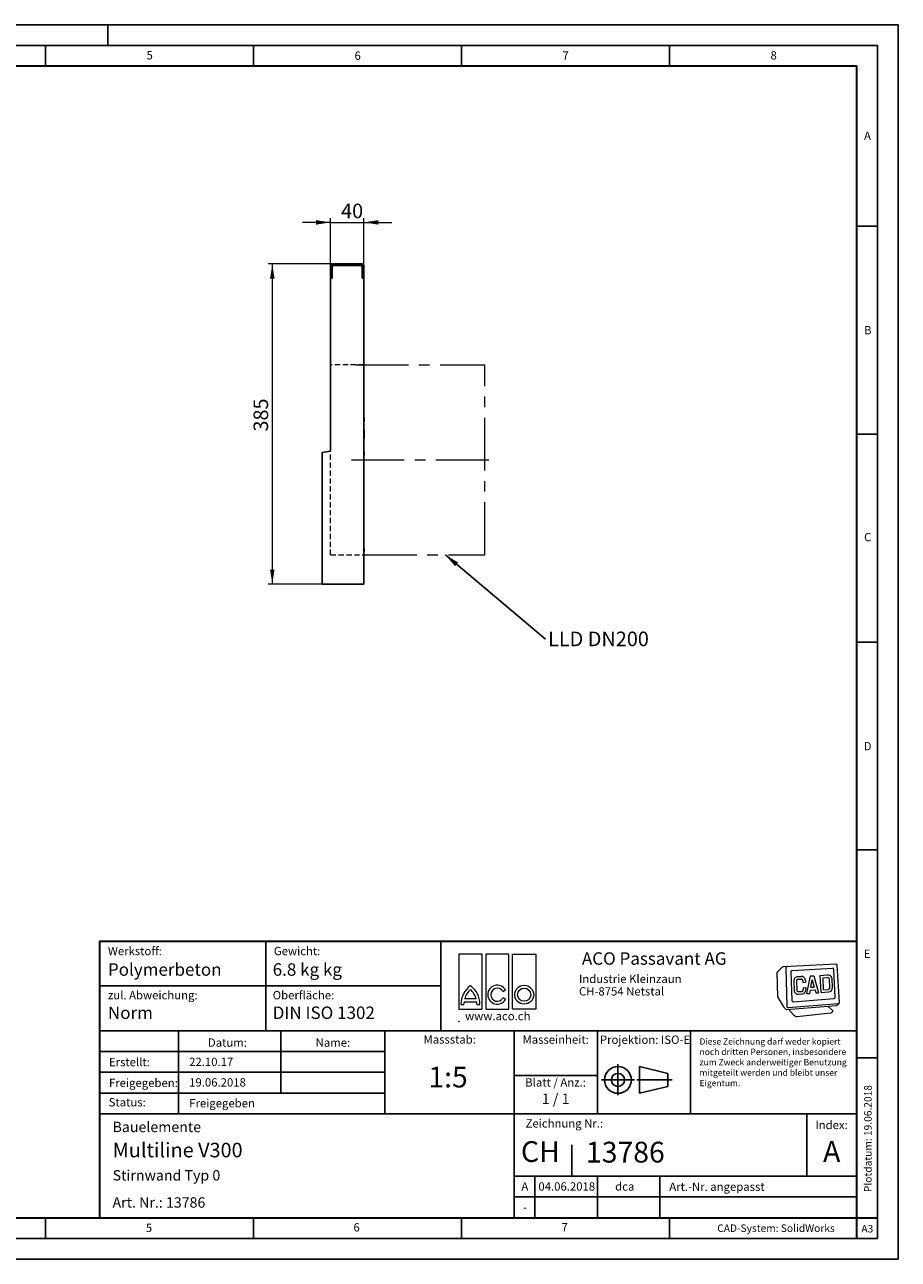
# Model space of a CAD drawing. Units: millimetres. Extents: x 0 to 420, y 0 to 297.
# Drawn here: x 210 to 420, y 0 to 297 of the extents above; entities that cross this region are included whole.
import ezdxf

# ---------------------------------------------------------------- set-up
doc = ezdxf.new("R2010")
doc.units = ezdxf.units.MM
doc.header["$PDSIZE"] = -1
doc.linetypes.add('CENTERX2', pattern=[20.32, 12.7, -2.54, 2.54, -2.54])
doc.linetypes.add('HIDDEN', pattern=[1.905, 1.27, -0.635])
doc.layers.add('LINIEN-DICK', color=7, linetype='Continuous', lineweight=35)
doc.layers.add('LINIEN-NORMAL', color=7, linetype='Continuous', lineweight=25)
for name, color, linetype in [('LINIEN-DÜNN', 7, 'Continuous'), ('TEXT', 7, 'Continuous'), ('TEXT-DEUTSCH', 7, 'Continuous'), ('VORLAGE_TEXT', 7, 'Continuous')]:
    doc.layers.add(name, color=color, linetype=linetype)
doc.styles.add('SLDTEXTSTYLE0', font='TXT', dxfattribs={"width": 0.605})
doc.styles.add('SLDTEXTSTYLE2', font='TXT', dxfattribs={"width": 0.563})
doc.styles.add('SLDTEXTSTYLE3', font='TXT', dxfattribs={"width": 0.75})
doc.dimstyles.new('SLDDIMSTYLE0', dxfattribs={"dimtxt": 3.5, "dimasz": 3.5, "dimexe": 0, "dimexo": 0.0625, "dimgap": 0.875, "dimtad": 1, "dimlfac": 5, "dimrnd": 1e-09, "dimzin": 12, "dimdsep": 46, "dimtxsty": 'SLDTEXTSTYLE0', "dimsah": 1, "dimcen": 0.09, "dimadec": 0, "dimazin": 3, "dimtfac": 1, "dimtdec": 3, "dimtofl": 0, "dimtmove": 0, "dimatfit": 3, "dimfxl": 0, "dimfrac": 2, "dimtolj": 1, "dimtzin": 12, "dimarcsym": 0})
doc.dimstyles.new('SLDDIMSTYLE1', dxfattribs={"dimtxt": 3.5, "dimasz": 3.5, "dimexe": 0, "dimexo": 0.0625, "dimgap": 0.875, "dimtad": 1, "dimlfac": 5, "dimrnd": 1e-09, "dimzin": 12, "dimdsep": 46, "dimtxsty": 'SLDTEXTSTYLE0', "dimsah": 1, "dimcen": 0.09, "dimadec": 0, "dimazin": 3, "dimtfac": 1, "dimtdec": 3, "dimtmove": 0, "dimatfit": 0, "dimfxl": 0, "dimfrac": 2, "dimtolj": 1, "dimtzin": 12, "dimarcsym": 0})
doc.dimstyles.new('SLDDIMSTYLE2', dxfattribs={"dimtxt": 0.18, "dimasz": 3.5, "dimexe": 0, "dimexo": 0.0625, "dimgap": 0, "dimtad": 0, "dimtih": 1, "dimtoh": 1, "dimdec": 0, "dimrnd": 1e-09, "dimzin": 0, "dimdsep": 46, "dimtxsty": 'Standard', "dimsah": 1, "dimcen": 0.09, "dimadec": 0, "dimazin": 0, "dimtfac": 3.5, "dimtdec": 0, "dimtofl": 0, "dimtmove": 0, "dimatfit": 3, "dimfxl": 0, "dimfrac": 2, "dimtolj": 1, "dimtzin": 0, "dimarcsym": 0})

# ---------------------------------------------------------------- blocks, each defined once
blk = doc.blocks.new('SW_NOTE_0')
at = {"color": 0, "linetype": 'Continuous', "lineweight": 0, "char_height": 2, "attachment_point": 1, "style": 'SLDTEXTSTYLE0'}
for s, insert in [('Industrie Kleinzaun', (0, 2.58)), ('CH-8754 Netstal', (0, -0.42))]:
    blk.add_mtext(s, dxfattribs=dict(at, insert=insert))
blk = doc.blocks.new('ACO-Logo')
at = {"color": 179, "linetype": 'Continuous', "lineweight": 18}
for p, q in [((0, 16.17), (0, 2.94)), ((5.59, 16.17), (0, 16.17)), ((5.59, 2.94), (5.59, 16.17)), ((6.46, 16.17), (6.46, 2.94)), ((12.05, 16.17), (6.46, 16.17)), ((12.05, 2.94), (12.05, 16.17)), ((12.93, 2.94), (12.93, 16.17)), ((12.93, 16.17), (18.52, 16.17)), ((18.52, 16.17), (18.52, 2.94)), ((77.51, 12.77), (76.49, 11.76)), ((90.64, 13.74), (78.15, 13.15)), ((78.63, 12.88), (78.84, 3.65)), ((79.85, 11.93), (80.09, 4.98)), ((80.13, 12.24), (89.85, 12.76)), ((90.46, 5.79), (90.16, 12.47)), ((91.53, 4.63), (90.96, 13.46)), ((76.49, 11.76), (76.65, 5.87)), ((80.53, 9.73), (80.61, 7.48)), ((81.17, 9.75), (81.24, 7.5)), ((81.47, 10.76), (82.27, 10.81)), ((81.51, 10.13), (82.31, 10.17)), ((82.69, 9.82), (82.71, 9.37)), ((82.71, 9.35), (83.34, 9.39)), ((83.33, 9.84), (83.34, 9.39)), ((83.7, 6.67), (84.51, 10.93)), ((84.51, 10.93), (85.35, 10.97)), ((84.64, 8.19), (84.97, 9.97)), ((84.97, 9.97), (85.45, 8.24)), ((85.35, 10.97), (86.49, 6.88)), ((86.88, 11.07), (88.67, 11.16)), ((87.08, 6.93), (86.88, 11.07)), ((87.55, 10.46), (88.71, 10.53)), ((87.68, 7.61), (87.55, 10.46)), ((89.19, 8.08), (89.09, 10.18)), ((89.82, 8.11), (89.73, 10.21)), ((10.61, 7.22), (11.22, 7.57)), ((81.63, 7.15), (82.43, 7.21)), ((81.68, 6.51), (82.48, 6.58)), ((82.75, 8.08), (83.39, 8.12)), ((82.75, 8.08), (82.77, 7.58)), ((83.39, 8.12), (83.4, 7.61)), ((83.7, 6.67), (84.36, 6.72)), ((84.36, 6.72), (84.51, 7.54)), ((84.51, 7.54), (85.63, 7.61)), ((84.64, 8.19), (85.45, 8.24)), ((85.63, 7.61), (85.85, 6.83)), ((85.85, 6.83), (86.49, 6.88)), ((87.08, 6.93), (88.91, 7.07)), ((87.68, 7.61), (88.85, 7.7)), ((0.51, 4.09), (1.21, 4.09)), ((1.26, 4.73), (4.33, 4.73)), ((4.18, 5.43), (1.41, 5.43)), ((4.37, 4.09), (5.08, 4.09)), ((11.23, 5.26), (10.63, 5.62)), ((76.65, 5.87), (78.03, 3.52)), ((78.03, 3.52), (78.36, 3.14)), ((78.36, 3.14), (78.47, 3.02)), ((78.8, 2.89), (90.8, 3.85)), ((79.16, 3.36), (91.26, 4.31)), ((80.41, 4.7), (90.18, 5.48)), ((88.68, 3.68), (89.67, 2.79)), ((90.8, 3.85), (91.4, 4.35)), ((0, 2.94), (5.59, 2.94)), ((6.46, 2.94), (12.05, 2.94)), ((18.52, 2.94), (12.93, 2.94)), ((79.26, 2.93), (80.49, 1.53)), ((81.34, 1.2), (89.33, 2.05)), ((89.67, 2.79), (89.75, 2.72)), ((89.75, 2.72), (89.8, 2.67)), ((89.8, 2.67), (89.84, 2.6)), ((89.84, 2.6), (89.87, 2.52)), ((89.87, 2.52), (89.87, 2.31))]:
    blk.add_line(p, q, dxfattribs=at)
for radius in [2.28, 1.58]:
    blk.add_circle((15.72, 6.41), radius, dxfattribs=at)
for centre, radius, start, end in [((78.19, 12.35), 0.8, 92.6996, 148.2554), ((78.93, 12.89), 0.3, 92.6996, 181.273), ((80.15, 11.94), 0.3, 93.0418, 181.9349), ((89.86, 12.46), 0.3, 2.5148, 93.0418), ((90.66, 13.44), 0.3, 3.7249, 92.6996), ((81.53, 9.76), 1, 93.1134, 181.9415), ((81.53, 9.76), 0.363, 93.1134, 181.9415), ((82.33, 9.81), 1, 1.9415, 93.1134), ((82.33, 9.81), 0.363, 1.9415, 93.1134), ((88.73, 10.16), 1, 2.6542, 93.1134), ((88.73, 10.16), 0.363, 2.6542, 93.1134), ((6.13, 4.07), 5.62, 126.4236, 179.7474), ((6.13, 4.07), 4.91, 132.7321, 163.9341), ((-0.54, 4.07), 5.62, 0.2526, 53.5764), ((-0.54, 4.07), 4.91, 16.0659, 47.2679), ((9.26, 6.41), 2.28, 30.7309, 330), ((9.26, 6.41), 1.58, 31.0558, 330), ((81.61, 7.51), 1, 181.9415, 274.3987), ((81.61, 7.51), 0.363, 181.9415, 274.3987), ((82.4, 7.57), 0.363, 274.3987, 1.9415), ((82.4, 7.57), 1, 274.3987, 1.9415), ((88.83, 8.07), 0.363, 274.3987, 2.6542), ((88.83, 8.07), 1, 274.3987, 2.6542), ((6.13, 4.07), 4.91, 172.3058, 179.7113), ((-0.54, 4.07), 4.91, 0.2887, 7.6942), ((78.77, 3.29), 0.4, 221.0091, 274.5606), ((79.14, 3.65), 0.3, 181.273, 274.4996), ((80.39, 4.99), 0.3, 181.9349, 274.6063), ((90.16, 5.78), 0.3, 274.6063, 2.5148), ((91.23, 4.61), 0.3, 274.4996, 3.7249), ((81.24, 2.19), 1, 221.4087, 276.0561), ((89.05, 4.1), 2.08, 277.7635, 279.1918), ((89.32, 2.43), 0.379, 279.1918, 281.4992), ((89.13, 3.35), 1.32, 281.4992, 285.2551), ((88.05, 7.32), 5.43, 285.2551, 287.1087), ((89.48, 2.66), 0.555, 287.1087, 303.6901), ((89.69, 2.35), 0.188, 303.6901, 332.3803), ((89.77, 2.31), 0.0984, 332.3803, 4.9765)]:
    blk.add_arc(centre, radius, start, end, dxfattribs=at)
at = {"color": 7, "linetype": 'Continuous', "lineweight": 0}
blk.add_blockref('SW_NOTE_0', (28.89, 8.64), dxfattribs=at)
at = {"color": 7, "linetype": 'Continuous', "lineweight": 0, "attachment_point": 2, "style": 'SLDTEXTSTYLE0'}
for s, insert, char_height in [('ACO Passavant AG', (46.98, 16.61), 3), ('www.aco.ch', (9.37, 2.26), 2)]:
    blk.add_mtext(s, dxfattribs=dict(at, insert=insert, char_height=char_height))
blk = doc.blocks.new('SW_NOTE_1')
at = {"color": 0, "linetype": 'Continuous', "lineweight": 0, "char_height": 1.5, "attachment_point": 1, "style": 'SLDTEXTSTYLE0'}
for s, insert in [('Diese Zeichnung darf weder kopiert', (0, 1.93)), ('zum Zweck anderweitiger Benutzung', (0, -3.07)), ('noch dritten Personen, insbesondere', (0, -0.57)), ('mitgeteilt werden und bleibt unser', (0, -5.57)), ('Eigentum.', (0, -8.07))]:
    blk.add_mtext(s, dxfattribs=dict(at, insert=insert))
blk = doc.blocks.new('_D_1')
at = {"color": 7, "linetype": 'Continuous', "lineweight": 18}
for p, q in [((283.53, 236.14), (283.53, 250.44)), ((291.53, 236.14), (291.53, 250.44)), ((283.53, 249.44), (276.8, 249.44)), ((283.53, 249.44), (291.53, 249.44)), ((291.53, 249.44), (298.26, 249.44))]:
    blk.add_line(p, q, dxfattribs=at)
for points in [[(283.53, 249.44), (280.03, 249.98), (280.03, 248.9)], [(291.53, 249.44), (295.03, 248.9), (295.03, 249.98)]]:
    blk.add_solid(points, dxfattribs=at)
at = {"color": 7, "linetype": 'Continuous', "lineweight": 18, "insert": (286.05, 253.95), "char_height": 3.5, "attachment_point": 1, "style": 'SLDTEXTSTYLE0'}
blk.add_mtext('40', dxfattribs=at)
blk = doc.blocks.new('_D_2')
at = {"color": 7, "linetype": 'Continuous', "lineweight": 18}
for p, q in [((283.93, 239.44), (268.52, 239.44)), ((269.52, 239.44), (269.52, 162.44)), ((281.43, 162.44), (268.52, 162.44))]:
    blk.add_line(p, q, dxfattribs=at)
for points in [[(269.52, 239.44), (268.98, 235.94), (270.06, 235.94)], [(269.52, 162.44), (270.06, 165.94), (268.98, 165.94)]]:
    blk.add_solid(points, dxfattribs=at)
at = {"color": 7, "linetype": 'Continuous', "lineweight": 18, "insert": (265.01, 199.13), "char_height": 3.5, "attachment_point": 1, "rotation": 90, "style": 'SLDTEXTSTYLE0'}
blk.add_mtext('385', dxfattribs=at)
blk = doc.blocks.new('SW_NOTE_2')
at = {"color": 0, "linetype": 'Continuous', "lineweight": 0, "insert": (0.6, 1.79), "char_height": 3.5, "attachment_point": 1, "style": 'SLDTEXTSTYLE3'}
blk.add_mtext('LLD DN200', dxfattribs=at)

msp = doc.modelspace()

# ---------------------------------------------------------------- linework, layer by layer
at = {"color": 7, "linetype": 'Continuous', "lineweight": 25}
for p, q in [((283.5278, 236.0407), (283.5278, 238.9407)), ((283.9278, 236.0407), (283.9278, 238.9407)), ((283.9278, 236.0407), (283.9278, 238.7407)), ((284.0278, 239.4407), (291.0278, 239.4407)), ((284.0278, 239.0407), (291.0278, 239.0407)), ((284.2278, 239.0407), (290.8278, 239.0407)), ((291.1278, 238.9407), (291.1278, 236.0407)), ((291.1278, 238.7407), (291.1278, 236.0407)), ((291.5278, 238.9407), (291.5278, 236.0407)), ((283.9278, 236.0407), (283.5278, 236.0407)), ((283.5278, 194.4407), (283.5278, 236.0407)), ((291.5278, 236.0407), (291.1278, 236.0407)), ((291.5278, 162.4407), (291.5278, 236.0407)), ((291.5678, 202.4664), (291.5278, 202.4664)), ((291.5278, 202.4115), (291.5678, 202.4115)), ((291.5678, 202.2166), (291.5278, 202.2166)), ((291.5678, 202.1617), (291.5278, 202.1617)), ((291.5678, 202.4664), (291.5678, 202.4115)), ((291.5678, 202.2166), (291.5678, 202.4115)), ((291.5678, 202.1617), (291.5678, 202.2166)), ((291.5678, 201.6399), (291.5678, 202.1617)), ((291.5678, 201.6399), (291.5278, 201.6399)), ((291.5728, 201.3807), (291.5278, 201.3807)), ((291.5678, 200.4472), (291.5278, 200.4472)), ((291.5728, 200.2979), (291.5278, 200.2979)), ((291.5678, 199.4702), (291.5278, 199.4702)), ((291.5678, 199.227), (291.5278, 199.227)), ((291.5678, 199.095), (291.5278, 199.095)), ((291.5678, 199.227), (291.5678, 199.5373)), ((291.5678, 199.095), (291.5678, 199.227)), ((291.5678, 198.5483), (291.5678, 199.095)), ((291.5678, 198.5483), (291.5278, 198.5483)), ((291.5678, 198.4069), (291.5278, 198.4069)), ((291.5678, 198.3439), (291.5278, 198.3439)), ((291.5678, 198.3136), (291.5278, 198.3136)), ((291.5278, 197.5404), (291.5678, 197.5404)), ((291.5728, 197.0327), (291.5278, 197.0327)), ((291.5278, 196.2848), (291.5728, 196.2848)), ((291.5728, 196.1544), (291.5278, 196.1544)), ((291.5678, 198.4069), (291.5678, 198.5483)), ((291.5678, 198.3136), (291.5678, 198.3439)), ((291.5678, 197.5404), (291.5678, 198.3136)), ((281.5278, 194.0881), (283.5278, 194.4407)), ((281.5278, 162.4407), (281.5278, 194.0881)), ((291.5278, 195.4171), (291.5728, 195.4171)), ((291.5678, 195.3136), (291.5278, 195.3136)), ((291.5678, 195.2993), (291.5278, 195.2993)), ((291.5728, 195.2259), (291.5278, 195.2259)), ((291.5278, 194.5336), (291.5678, 194.5336)), ((291.5678, 194.3584), (291.5278, 194.3584)), ((291.5678, 194.2839), (291.5278, 194.2839)), ((291.5678, 194.1453), (291.5278, 194.1453)), ((291.5678, 193.5719), (291.5278, 193.5719)), ((291.5678, 193.4236), (291.5278, 193.4236)), ((291.5728, 193.2149), (291.5278, 193.2149)), ((291.5678, 195.2993), (291.5678, 195.3136)), ((291.5678, 195.2494), (291.5678, 195.2993)), ((291.5678, 194.2839), (291.5678, 194.3584)), ((291.5678, 194.1453), (291.5678, 194.2839)), ((291.5678, 193.5719), (291.5678, 194.1453)), ((291.5678, 193.4236), (291.5678, 193.5719)), ((291.5278, 192.2992), (291.5678, 192.2992)), ((291.5678, 170.9489), (291.5278, 170.9489)), ((291.5678, 170.9489), (291.5278, 170.9489)), ((291.5278, 170.2739), (291.5678, 170.2739)), ((291.5278, 170.2739), (291.5678, 170.2739)), ((291.5678, 170.6114), (291.5678, 170.9489)), ((291.5678, 170.2739), (291.5678, 170.6114)), ((281.5278, 162.4407), (291.5278, 162.4407))]:
    msp.add_line(p, q, dxfattribs=at)
at = {"color": 8, "linetype": 'Continuous', "lineweight": 18}
for p, q in [((283.9278, 238.9407), (283.5278, 238.9407)), ((284.0278, 239.4407), (284.0278, 239.0407)), ((291.0278, 239.0407), (291.0278, 239.4407)), ((291.5278, 238.9407), (291.1278, 238.9407)), ((291.5278, 196.7131), (291.5678, 196.7131)), ((291.5278, 195.8605), (291.5678, 195.8605))]:
    msp.add_line(p, q, dxfattribs=at)
at = {"color": 7, "linetype": 'HIDDEN', "lineweight": 18}
for p, q in [((291.5278, 215.1407), (283.5278, 215.1407)), ((283.5278, 169.4474), (283.5278, 215.134)), ((291.5278, 215.134), (291.5278, 169.4474)), ((283.5278, 169.4407), (291.5278, 169.4407))]:
    msp.add_line(p, q, dxfattribs=at)
at = {"color": 7, "linetype": 'CENTERX2', "lineweight": 18}
for p, q in [((289.5387, 215.1407), (320.6237, 215.1407)), ((320.6237, 169.4407), (320.6237, 215.1407)), ((288.5332, 192.2907), (322.6237, 192.2907)), ((291.5278, 169.4407), (320.6237, 169.4407))]:
    msp.add_line(p, q, dxfattribs=at)
at = {"color": 7, "linetype": 'Continuous', "lineweight": 25}
for centre, radius, start, end in [((284.0278, 238.9407), 0.5, 90, 180), ((284.0278, 238.9407), 0.1, 90, 180), ((284.2278, 238.7407), 0.3, 90, 180), ((290.8278, 238.7407), 0.3, 0, 90), ((291.0278, 238.9407), 0.5, 0, 90), ((291.0278, 238.9407), 0.1, 0, 90)]:
    msp.add_arc(centre, radius, start, end, dxfattribs=at)
at = {"color": 7, "linetype": 'Continuous', "lineweight": 0}
msp.add_point((314.3511, 57.2427), dxfattribs=at)
at = {"layer": 'LINIEN-DICK'}
for p, q in [((410, 287), (20, 287)), ((410, 5), (410, 287)), ((228, 76.5), (228, 10)), ((228, 76.5), (410, 76.5)), ((20, 10), (415, 10))]:
    msp.add_line(p, q, dxfattribs=at)
at = {"layer": 'LINIEN-DÜNN'}
for p, q in [((0, 297), (420, 297)), ((230, 292), (230, 297)), ((420, 0), (420, 297)), ((15, 292), (415, 292)), ((215, 292), (215, 287)), ((265, 292), (265, 287)), ((315, 292), (315, 287)), ((365, 292), (365, 287)), ((415, 292), (415, 5)), ((410, 248.5), (415, 248.5)), ((410, 198.5), (415, 198.5)), ((410, 148.5), (415, 148.5)), ((410, 98.5), (415, 98.5)), ((268, 76.5), (268, 55)), ((228, 65.75), (310, 65.75)), ((228, 55), (410, 55)), ((410, 55), (228, 55)), ((247, 55), (247, 35)), ((271.6, 55), (271.6, 40)), ((347.6611, 35), (347.6611, 55)), ((370.0572, 55.012), (370.0572, 35)), ((228, 50), (296.6, 50)), ((410, 48.5), (415, 48.5)), ((296.6, 45), (228, 45)), ((357.7662, 46.372), (357.7662, 39.9353)), ((364.6059, 44.7376), (357.7662, 46.372)), ((364.6059, 44.7376), (364.6059, 41.5697)), ((347.6611, 44.2134), (327.6611, 44.2134)), ((228, 40), (296.6, 40)), ((357.7662, 39.9353), (364.6059, 41.5697)), ((398, 35), (398, 20)), ((341.4855, 20), (341.4855, 27.5647)), ((327.6611, 20), (410, 20)), ((332.6611, 20), (332.6611, 10)), ((347.6611, 20), (347.6611, 10)), ((362.6611, 20), (362.6611, 10)), ((410, 15), (327.6611, 15)), ((215, 10), (215, 5)), ((265, 10), (265, 5)), ((315, 10), (315, 5)), ((365, 10), (365, 5)), ((15, 5), (415, 5)), ((0, 0), (420, 0))]:
    msp.add_line(p, q, dxfattribs=at)
at = {"layer": 'LINIEN-DÜNN', "linetype": 'CENTERX2'}
for p, q in [((352.6175, 46.908), (352.6175, 39.4622)), ((348.624, 43.1537), (356.6109, 43.1537)), ((357.1289, 43.1537), (365.6255, 43.1537))]:
    msp.add_line(p, q, dxfattribs=at)
at = {"layer": 'LINIEN-DÜNN'}
for radius in [3.2183, 1.584]:
    msp.add_circle((352.6175, 43.1537), radius, dxfattribs=at)
at = {"layer": 'LINIEN-NORMAL'}
for p, q in [((310, 76.5), (310, 55)), ((410, 55), (228, 55)), ((296.6, 55), (296.6, 35)), ((327.6611, 10), (327.6611, 55)), ((228, 35), (410, 35))]:
    msp.add_line(p, q, dxfattribs=at)

# ---------------------------------------------------------------- block references
at = {"color": 7, "linetype": 'Continuous', "lineweight": 0}
for name, p in [('SW_NOTE_2', (335.2143, 149.2061)), ('SW_NOTE_1', (372.2204, 51.2203))]:
    msp.add_blockref(name, p, dxfattribs=at)
at = {"color": 7, "linetype": 'Continuous'}
msp.add_blockref('ACO-Logo', (314.3511, 57.2427), dxfattribs=at)

# ---------------------------------------------------------------- texts
at = {"layer": 'TEXT', "style": 'SLDTEXTSTYLE0'}
for s, insert, char_height, attachment_point in [('Polymerbeton', (230, 71.2122), 3, 1), ('6.8 kg kg', (269.6126, 71.2122), 3, 1), ('Norm', (230, 60.8119), 3, 1), ('DIN ISO 1302', (269.6126, 60.8119), 3, 1), ('22.10.17', (249.5285, 48.4989), 2, 1), ('19.06.2018', (249.5285, 43.5603), 2, 1), ('Freigegeben', (249.5568, 38.5582), 2, 1), ('Bauelemente', (231.116, 33.0905), 2.5, 1), ('Multiline V300', (231.1476, 28.0308), 3.5, 1), ('13786', (344.9268, 28.2773), 5, 1), ('A', (403.9986, 28.4395), 5, 2), ('Stirnwand Typ 0', (231.1476, 21.453), 2.5, 1), ('A', (330.2274, 18.5245), 2, 2), ('04.06.2018', (340.3044, 18.5246), 2, 2), ('dca', (354.2454, 18.5246), 2, 2), ('Art.-Nr. angepasst', (364.9469, 18.4594), 2, 1), ('Art. Nr.: 13786', (231.1132, 14.9211), 2.5, 1), ('-', (330.2608, 13.5245), 2, 2)]:
    msp.add_mtext(s, dxfattribs=dict(at, insert=insert, char_height=char_height, attachment_point=attachment_point))
at = {"layer": 'TEXT-DEUTSCH', "insert": (411.7953, 41.9186), "char_height": 1.8, "attachment_point": 3, "rotation": 90, "style": 'SLDTEXTSTYLE0'}
msp.add_mtext('Plotdatum: 19.06.2018', dxfattribs=at)
at = {"layer": 'VORLAGE_TEXT'}
for s, insert, char_height, attachment_point, style in [('5', (240.0418, 290.6369), 2, 2, 'SLDTEXTSTYLE0'), ('6', (290.0344, 290.5429), 2, 2, 'SLDTEXTSTYLE0'), ('7', (340.0216, 290.5954), 2, 2, 'SLDTEXTSTYLE0'), ('8', (390.0377, 290.6215), 2, 2, 'SLDTEXTSTYLE0'), ('A', (412.5951, 271.2798), 2, 2, 'SLDTEXTSTYLE0'), ('B', (412.6717, 224.5121), 2, 2, 'SLDTEXTSTYLE0'), ('C', (412.6491, 174.728), 2, 2, 'SLDTEXTSTYLE0'), ('D', (412.6234, 124.4518), 2, 2, 'SLDTEXTSTYLE0'), ('Werkstoff:', (230, 75.1611), 2, 1, 'SLDTEXTSTYLE0'), ('Gewicht:', (269.898, 75.1611), 2, 1, 'SLDTEXTSTYLE0'), ('E', (412.5161, 74.5096), 2, 2, 'SLDTEXTSTYLE0'), ('zul. Abweichung:', (230, 64.5423), 2, 1, 'SLDTEXTSTYLE0'), ('Oberfläche:', (269.6126, 64.5423), 2, 1, 'SLDTEXTSTYLE0'), ('Massstab:', (312.1625, 53.8816), 2, 2, 'SLDTEXTSTYLE0'), ('Masseinheit:', (337.6324, 53.8554), 2, 2, 'SLDTEXTSTYLE0'), ('Projektion: ISO-E', (348.2746, 53.8191), 2, 1, 'SLDTEXTSTYLE0'), ('Datum:', (254.0355, 53.1295), 2, 1, 'SLDTEXTSTYLE0'), ('Name:', (279.9349, 53.1361), 2, 1, 'SLDTEXTSTYLE0'), ('Erstellt:', (230.2614, 48.4499), 2, 1, 'SLDTEXTSTYLE0'), ('1:5', (311.7649, 46.349), 5, 2, 'SLDTEXTSTYLE0'), ('Freigegeben:', (230.2614, 43.4434), 2, 1, 'SLDTEXTSTYLE0'), ('Blatt / Anz.:', (337.6114, 43.5452), 2, 2, 'SLDTEXTSTYLE0'), ('Status:', (230.1851, 38.7794), 2, 1, 'SLDTEXTSTYLE0'), ('1 / 1', (337.6348, 39.8697), 2.5, 2, 'SLDTEXTSTYLE2'), ('Zeichnung Nr.:', (330.407, 33.6926), 2, 1, 'SLDTEXTSTYLE0'), ('Index:', (403.9553, 33.3249), 2, 2, 'SLDTEXTSTYLE0'), ('CH', (329.2896, 28.4139), 5, 1, 'SLDTEXTSTYLE0'), ('5', (239.875, 8.5638), 2, 2, 'SLDTEXTSTYLE0'), ('6', (289.7886, 8.6885), 2, 2, 'SLDTEXTSTYLE0'), ('7', (339.8003, 8.7205), 2, 2, 'SLDTEXTSTYLE0'), ('CAD-System: SolidWorks', (390.5946, 8.3847), 1.8, 2, 'SLDTEXTSTYLE0'), ('A3', (412.5579, 8.255), 1.8, 2, 'SLDTEXTSTYLE0')]:
    msp.add_mtext(s, dxfattribs=dict(at, insert=insert, char_height=char_height, attachment_point=attachment_point, style=style))

# ---------------------------------------------------------------- dimensions: what is measured, and where the dimension line sits
at = {"color": 7, "linetype": 'Continuous', "lineweight": 18}
dim = msp.add_linear_dim(base=(291.5278, 249.4407), p1=(283.5278, 236.0407), p2=(291.5278, 236.0407), dimstyle='SLDDIMSTYLE1', dxfattribs=at)
dim.commit()
dim.dimension.update_dxf_attribs({"geometry": '_D_1', "text_midpoint": (288.2465, 249.4407), "dimtype": 160})
dim = msp.add_linear_dim(base=(269.5223, 162.4407), p1=(284.0278, 239.4407), p2=(281.5278, 162.4407), angle=90, dimstyle='SLDDIMSTYLE0', dxfattribs=at)
dim.commit()
dim.dimension.update_dxf_attribs({"geometry": '_D_2', "text_midpoint": (269.5223, 202.4226), "dimtype": 160})

# ---------------------------------------------------------------- leaders
at = {"color": 7, "linetype": 'Continuous', "lineweight": 0}
msp.add_leader([(311.1321, 169.4407), (335.2143, 149.2061)], dimstyle='SLDDIMSTYLE2', dxfattribs=at)

doc.saveas('drawing.dxf')
